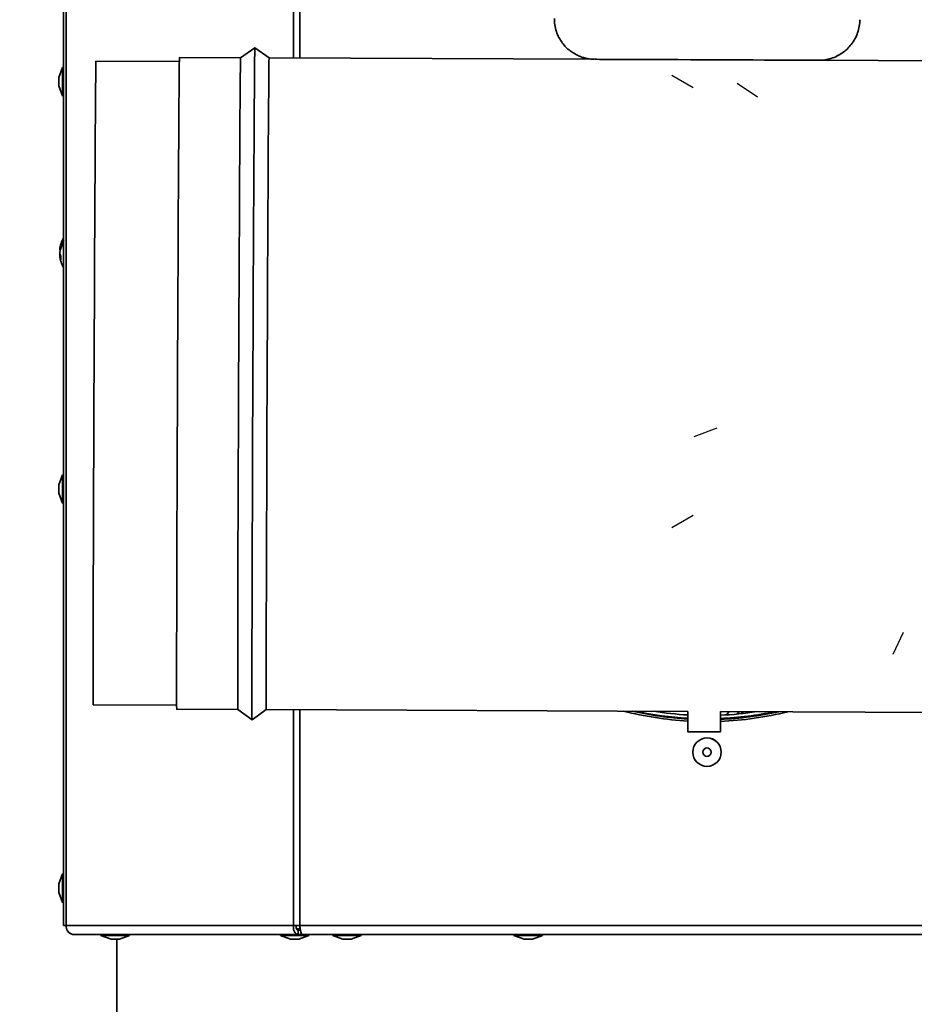
# Model space of a CAD drawing. Units: millimetres. Extents: x 100 to 25096, y 0 to 8300.
# Drawn here: x 9347 to 9567, y 4305 to 4547 of the extents above; entities that cross this region are included whole.
import ezdxf

# ---------------------------------------------------------------- set-up
doc = ezdxf.new("R2010")
doc.units = ezdxf.units.MM
doc.header["$LTSCALE"] = 20
doc.linetypes.add('CENTERX2', pattern=[20.32, 12.7, -2.54, 2.54, -2.54])
doc.layers.add('KONTUR', color=7, linetype='Continuous', lineweight=35)
doc.styles.add('SLDTEXTSTYLE1', font='TXT', dxfattribs={"width": 0.605})
doc.dimstyles.new('SLDDIMSTYLE1', dxfattribs={"dimtxt": 71.912923, "dimasz": 66.04, "dimexe": 0, "dimexo": 0.0625, "dimgap": 17.978231, "dimtad": 1, "dimdec": 0, "dimrnd": 1e-09, "dimzin": 12, "dimdsep": 46, "dimtxsty": 'SLDTEXTSTYLE1', "dimsah": 1, "dimcen": 0.09, "dimadec": 0, "dimazin": 3, "dimtfac": 1, "dimtdec": 0, "dimtofl": 0, "dimtmove": 0, "dimatfit": 3, "dimfxl": 1, "dimfrac": 2, "dimtolj": 1, "dimtzin": 12, "dimarcsym": 0})

# ---------------------------------------------------------------- blocks, each defined once
blk = doc.blocks.new('_D_11')
at = {"color": 7, "linetype": 'Continuous', "lineweight": 0}
for p, q in [((8395.78, 4348.4), (8395.78, 2536.36)), ((10008, 3550.2), (10008, 2536.36)), ((8395.78, 2576.36), (10008, 2576.36))]:
    blk.add_line(p, q, dxfattribs=at)
at = {"color": 7, "linetype": 'Continuous', "lineweight": 18}
for points in [[(8395.78, 2576.36), (8461.82, 2566.2), (8461.82, 2586.52)], [(10008, 2576.36), (9941.96, 2586.52), (9941.96, 2566.2)]]:
    blk.add_solid(points, dxfattribs=at)
at = {"color": 7, "linetype": 'Continuous', "lineweight": 18, "insert": (9092.14, 2671.86), "char_height": 74.083, "attachment_point": 1, "style": 'SLDTEXTSTYLE1'}
blk.add_mtext('1612', dxfattribs=at)

msp = doc.modelspace()

# ---------------------------------------------------------------- linework, layer by layer
at = {"color": 7, "linetype": 'CENTERX2'}
for p, q in [((9512.7, 4529.82), (9507.5, 4532.82)), ((9523.54, 4531), (9528.51, 4527.65)), ((9513, 4444.25), (9518.63, 4446.32)), ((9512.7, 4424.82), (9507.5, 4421.82)), ((9564.33, 4396.11), (9561.75, 4390.7))]:
    msp.add_line(p, q, dxfattribs=at)
at = {"layer": 'KONTUR', "color": 7, "linetype": 'Continuous', "lineweight": 35}
for p, q in [((9358.17, 4646.25), (9358.17, 4324.17)), ((9358.81, 4645.9), (9358.81, 4324.17)), ((9414.58, 4590.04), (9414.58, 4537.14)), ((9416.13, 4589.26), (9416.13, 4537.13)), ((9405.12, 4539.68), (9401.61, 4537.19)), ((9408.61, 4537.16), (9405.12, 4539.68)), ((9386.58, 4536.26), (9366.1, 4536.34)), ((9401.61, 4537.19), (9386.61, 4537.26)), ((9488.6, 4536.83), (9408.61, 4537.16)), ((9623.6, 4536.26), (9543.6, 4536.6)), ((9357.89, 4534.82), (9356.99, 4532.35)), ((9358.17, 4534.82), (9357.89, 4534.82)), ((9356.99, 4530.3), (9357.89, 4527.82)), ((9357.89, 4527.82), (9358.17, 4527.82)), ((9357.33, 4490.03), (9357.21, 4490.03)), ((9357.22, 4489.28), (9357.21, 4489.28)), ((9357.38, 4488.62), (9357.21, 4488.62)), ((9357.89, 4434.82), (9356.99, 4432.35)), ((9358.17, 4434.82), (9357.89, 4434.82)), ((9356.99, 4430.3), (9357.89, 4427.82)), ((9357.89, 4427.82), (9358.17, 4427.82)), ((9365.44, 4378.34), (9385.92, 4378.26)), ((9385.93, 4377.26), (9400.93, 4377.19)), ((9400.93, 4377.19), (9404.42, 4374.68)), ((9404.42, 4374.68), (9407.93, 4377.16)), ((9407.93, 4377.16), (9511.43, 4376.73)), ((9414.58, 4377.14), (9414.58, 4324.17)), ((9416.13, 4377.13), (9416.13, 4324.17)), ((9511.43, 4376.73), (9511.41, 4371.73)), ((9519.41, 4371.7), (9519.43, 4376.7)), ((9519.43, 4376.7), (9622.93, 4376.26)), ((9521.56, 4376.69), (9520.95, 4375.86)), ((9523.99, 4376.68), (9523.58, 4376.07)), ((9524, 4376.68), (9523.59, 4376.07)), ((9524.9, 4376.67), (9524.56, 4376.16)), ((9524.7, 4376.18), (9525.03, 4376.67)), ((9532.19, 4376.3), (9532.19, 4376.5)), ((9532.2, 4376.3), (9532.2, 4376.51)), ((9532.28, 4376.32), (9532.28, 4376.52)), ((9532.28, 4376.32), (9532.28, 4376.52)), ((9532.28, 4376.52), (9532.28, 4376.32)), ((9522.96, 4375.2), (9522.8, 4374.98)), ((9522.96, 4375.2), (9522.81, 4374.98)), ((9523.95, 4375.29), (9523.8, 4375.07)), ((9523.94, 4375.09), (9524.1, 4375.3)), ((9516.13, 4370.21), (9516.13, 4370.21)), ((9516.13, 4363.21), (9516.13, 4363.21)), ((9357.89, 4336.82), (9356.99, 4334.35)), ((9358.17, 4336.82), (9357.89, 4336.82)), ((9356.99, 4332.29), (9357.89, 4329.82)), ((9357.89, 4329.82), (9358.17, 4329.82)), ((9358.81, 4324.17), (9358.17, 4324.17)), ((9358.81, 4324.17), (9414.58, 4324.17)), ((9416.13, 4324.17), (9414.58, 4324.17)), ((9416.27, 4323.32), (9415.34, 4323.32)), ((9415.75, 4321.97), (9415.75, 4322.97)), ((9415.75, 4322.97), (9416.34, 4322.97)), ((9416.13, 4324.17), (9788.31, 4324.17)), ((9360.37, 4321.97), (9415.75, 4321.97)), ((9367.34, 4321.97), (9367.34, 4321.67)), ((9367.34, 4321.67), (9369.81, 4320.77)), ((9370.84, 4321.67), (9367.34, 4321.67)), ((9370.84, 4320.77), (9369.81, 4320.77)), ((9374.34, 4321.67), (9370.84, 4321.67)), ((9371.87, 4320.77), (9370.84, 4320.77)), ((9371.19, 4294.82), (9371.19, 4320.77)), ((9371.87, 4320.77), (9374.34, 4321.67)), ((9374.34, 4321.67), (9374.34, 4321.97)), ((9411.39, 4321.97), (9411.39, 4321.67)), ((9411.39, 4321.67), (9413.86, 4320.77)), ((9414.88, 4321.67), (9411.39, 4321.67)), ((9414.89, 4320.77), (9413.86, 4320.77)), ((9418.39, 4321.67), (9414.88, 4321.67)), ((9415.92, 4320.77), (9414.89, 4320.77)), ((9415.75, 4321.97), (9416.68, 4321.97)), ((9415.92, 4320.77), (9418.39, 4321.67)), ((9787.77, 4321.97), (9416.68, 4321.97)), ((9418.39, 4321.67), (9418.39, 4321.97)), ((9424.25, 4321.97), (9424.25, 4321.67)), ((9424.25, 4321.67), (9426.73, 4320.77)), ((9427.75, 4321.67), (9424.25, 4321.67)), ((9427.75, 4320.77), (9426.73, 4320.77)), ((9431.25, 4321.67), (9427.75, 4321.67)), ((9428.78, 4320.77), (9427.75, 4320.77)), ((9428.78, 4320.77), (9431.25, 4321.67)), ((9431.25, 4321.67), (9431.25, 4321.97)), ((9468.74, 4321.97), (9468.74, 4321.67)), ((9468.74, 4321.67), (9471.22, 4320.77)), ((9472.24, 4321.67), (9468.74, 4321.67)), ((9472.24, 4320.77), (9471.22, 4320.77)), ((9475.74, 4321.67), (9472.24, 4321.67)), ((9473.27, 4320.77), (9472.24, 4320.77)), ((9473.27, 4320.77), (9475.74, 4321.67)), ((9475.74, 4321.67), (9475.74, 4321.97))]:
    msp.add_line(p, q, dxfattribs=at)
at = {"layer": 'KONTUR', "color": 7, "linetype": 'Continuous', "lineweight": 35, "flags": 128}
for points in [[(9405.12, 4539.68), (9405.12, 4539.68), (9405.11, 4539.5), (9405.09, 4538.97), (9405.08, 4538.09), (9405.07, 4536.87), (9405.05, 4535.3), (9405.03, 4533.4), (9405.02, 4531.17), (9405, 4528.63), (9404.98, 4525.77), (9404.96, 4522.63), (9404.93, 4519.2), (9404.91, 4515.51), (9404.89, 4511.57), (9404.86, 4507.4), (9404.84, 4503.01), (9404.82, 4498.43), (9404.79, 4493.67), (9404.77, 4488.75), (9404.74, 4483.7), (9404.72, 4478.53), (9404.69, 4473.27), (9404.67, 4467.95), (9404.65, 4462.57), (9404.62, 4457.18), (9404.6, 4451.78), (9404.58, 4446.41), (9404.56, 4441.08), (9404.54, 4435.83), (9404.52, 4430.66), (9404.5, 4425.61), (9404.49, 4420.69), (9404.47, 4415.93), (9404.46, 4411.34), (9404.44, 4406.96), (9404.43, 4402.78), (9404.42, 4398.84), (9404.41, 4395.15), (9404.41, 4391.73), (9404.4, 4388.58), (9404.4, 4385.73), (9404.39, 4383.19), (9404.39, 4380.96), (9404.4, 4379.06), (9404.4, 4377.49), (9404.4, 4376.26), (9404.41, 4375.39), (9404.42, 4374.86), (9404.42, 4374.68), (9404.42, 4374.68)], [(9366.1, 4536.34), (9366.1, 4536.34), (9366.09, 4536.17), (9366.08, 4535.64), (9366.07, 4534.76), (9366.05, 4533.53), (9366.04, 4531.97), (9366.02, 4530.07), (9366, 4527.85), (9365.98, 4525.31), (9365.96, 4522.47), (9365.94, 4519.34), (9365.92, 4515.93), (9365.9, 4512.26), (9365.88, 4508.35), (9365.85, 4504.2), (9365.83, 4499.85), (9365.81, 4495.31), (9365.78, 4490.6), (9365.76, 4485.74), (9365.73, 4480.75), (9365.71, 4475.66), (9365.69, 4470.48), (9365.66, 4465.25), (9365.64, 4459.98), (9365.62, 4454.7), (9365.6, 4449.43), (9365.58, 4444.2), (9365.56, 4439.03), (9365.54, 4433.94), (9365.52, 4428.95), (9365.5, 4424.09), (9365.49, 4419.38), (9365.47, 4414.83), (9365.46, 4410.48), (9365.45, 4406.34), (9365.44, 4402.42), (9365.43, 4398.75), (9365.42, 4395.34), (9365.42, 4392.21), (9365.41, 4389.37), (9365.41, 4386.83), (9365.41, 4384.61), (9365.41, 4382.71), (9365.41, 4381.15), (9365.42, 4379.93), (9365.42, 4379.05), (9365.43, 4378.52), (9365.44, 4378.34), (9365.44, 4378.34)], [(9386.61, 4537.26), (9386.61, 4537.26), (9386.6, 4537.08), (9386.58, 4536.54), (9386.57, 4535.65), (9386.56, 4534.41), (9386.54, 4532.83), (9386.52, 4530.91), (9386.51, 4528.66), (9386.49, 4526.09), (9386.47, 4523.21), (9386.45, 4520.04), (9386.42, 4516.59), (9386.4, 4512.87), (9386.38, 4508.91), (9386.36, 4504.71), (9386.33, 4500.3), (9386.31, 4495.7), (9386.28, 4490.93), (9386.26, 4486.01), (9386.23, 4480.96), (9386.21, 4475.8), (9386.19, 4470.56), (9386.16, 4465.26), (9386.14, 4459.93), (9386.12, 4454.58), (9386.1, 4449.25), (9386.07, 4443.95), (9386.05, 4438.71), (9386.04, 4433.55), (9386.02, 4428.5), (9386, 4423.58), (9385.98, 4418.81), (9385.97, 4414.21), (9385.96, 4409.8), (9385.95, 4405.61), (9385.93, 4401.64), (9385.93, 4397.92), (9385.92, 4394.47), (9385.91, 4391.3), (9385.91, 4388.42), (9385.91, 4385.86), (9385.91, 4383.61), (9385.91, 4381.68), (9385.91, 4380.1), (9385.91, 4378.86), (9385.92, 4377.97), (9385.93, 4377.44), (9385.93, 4377.26), (9385.93, 4377.26)], [(9401.61, 4537.19), (9401.6, 4537.01), (9401.58, 4536.48), (9401.57, 4535.59), (9401.56, 4534.35), (9401.54, 4532.77), (9401.52, 4530.84), (9401.51, 4528.59), (9401.49, 4526.02), (9401.47, 4523.15), (9401.45, 4519.98), (9401.42, 4516.53), (9401.4, 4512.81), (9401.38, 4508.84), (9401.36, 4504.65), (9401.33, 4500.24), (9401.31, 4495.64), (9401.28, 4490.87), (9401.26, 4485.95), (9401.23, 4480.9), (9401.21, 4475.74), (9401.19, 4470.5), (9401.16, 4465.2), (9401.14, 4459.87), (9401.12, 4454.52), (9401.1, 4449.19), (9401.07, 4443.89), (9401.05, 4438.65), (9401.04, 4433.49), (9401.02, 4428.44), (9401, 4423.52), (9400.98, 4418.75), (9400.97, 4414.15), (9400.96, 4409.74), (9400.95, 4405.54), (9400.93, 4401.58), (9400.93, 4397.86), (9400.92, 4394.41), (9400.91, 4391.24), (9400.91, 4388.36), (9400.91, 4385.79), (9400.91, 4383.54), (9400.91, 4381.62), (9400.91, 4380.04), (9400.91, 4378.8), (9400.92, 4377.91), (9400.93, 4377.37), (9400.93, 4377.19)], [(9408.61, 4537.16), (9408.61, 4537.16), (9408.6, 4536.98), (9408.58, 4536.45), (9408.57, 4535.56), (9408.56, 4534.32), (9408.54, 4532.74), (9408.52, 4530.82), (9408.51, 4528.56), (9408.49, 4526), (9408.47, 4523.12), (9408.45, 4519.95), (9408.42, 4516.5), (9408.4, 4512.78), (9408.38, 4508.81), (9408.36, 4504.62), (9408.33, 4500.21), (9408.31, 4495.61), (9408.28, 4490.84), (9408.26, 4485.92), (9408.23, 4480.87), (9408.21, 4475.71), (9408.19, 4470.47), (9408.16, 4465.17), (9408.14, 4459.84), (9408.12, 4454.49), (9408.1, 4449.16), (9408.07, 4443.86), (9408.05, 4438.62), (9408.04, 4433.46), (9408.02, 4428.41), (9408, 4423.49), (9407.98, 4418.72), (9407.97, 4414.12), (9407.96, 4409.71), (9407.95, 4405.51), (9407.93, 4401.55), (9407.93, 4397.83), (9407.92, 4394.38), (9407.91, 4391.21), (9407.91, 4388.33), (9407.91, 4385.76), (9407.91, 4383.51), (9407.91, 4381.59), (9407.91, 4380.01), (9407.91, 4378.77), (9407.92, 4377.88), (9407.93, 4377.34), (9407.93, 4377.16)], [(9543.6, 4536.6), (9543.42, 4536.6), (9542.88, 4536.6), (9541.99, 4536.6), (9540.76, 4536.61), (9539.21, 4536.62), (9537.36, 4536.62), (9535.24, 4536.63), (9532.86, 4536.64), (9530.26, 4536.65), (9527.48, 4536.66), (9524.56, 4536.68), (9521.52, 4536.69), (9518.41, 4536.7), (9515.27, 4536.72), (9512.14, 4536.73), (9509.07, 4536.74), (9506.08, 4536.75), (9503.23, 4536.77), (9500.54, 4536.78), (9498.06, 4536.79), (9495.81, 4536.8), (9493.83, 4536.81), (9492.14, 4536.81), (9490.76, 4536.82), (9489.71, 4536.82), (9489, 4536.83), (9488.65, 4536.83), (9488.6, 4536.83)], [(9357.89, 4527.82), (9357.89, 4527.93), (9357.89, 4528.39), (9357.89, 4529.17), (9357.88, 4530.19), (9357.88, 4531.32)], [(9357.21, 4489.28), (9357.27, 4488.87), (9357.33, 4488.62)], [(9357.89, 4427.82), (9357.89, 4427.93), (9357.89, 4428.39), (9357.89, 4429.17), (9357.88, 4430.19), (9357.88, 4431.32)], [(9520.29, 4375.02), (9520.15, 4374.85), (9520.12, 4374.81)], [(9519.41, 4371.7), (9519.39, 4371.7), (9519.08, 4371.7), (9518.44, 4371.7), (9517.53, 4371.7), (9516.44, 4371.71), (9515.26, 4371.71), (9514.08, 4371.72), (9513.03, 4371.72), (9512.19, 4371.73), (9511.63, 4371.73), (9511.41, 4371.73), (9511.41, 4371.73)], [(9357.89, 4329.82), (9357.89, 4329.93), (9357.89, 4330.39), (9357.89, 4331.17), (9357.88, 4332.18), (9357.88, 4333.32)]]:
    msp.add_lwpolyline(points, dxfattribs=at)
at = {"layer": 'KONTUR', "color": 7, "linetype": 'Continuous', "lineweight": 35}
for radius in [3.5, 1.03]:
    msp.add_circle((9516.13, 4366.71), radius, dxfattribs=at)
for centre, radius, start, end in [((9786.52, 4532.31), 428.64, 179.6644, 180.1323), ((9502.94, 4531.58), 145.95, 179.6972, 180.1005), ((9502.94, 4531.07), 145.95, 179.8995, 180.3028), ((9361.75, 4489.57), 4.55, 141.7101, 174.2118), ((9364.48, 4489.32), 7.3, 149.7974, 173.9254), ((9361.81, 4488.88), 4.62, 141.9293, 173.9662), ((9360.56, 4489.72), 3.36, 186.0105, 203.5179), ((9360.56, 4488.97), 3.36, 186.0105, 203.5179), ((9364.48, 4489.32), 7.3, 185.8431, 210.2026), ((9361.43, 4488.01), 3.97, 174.6573, 185.5212), ((9786.52, 4432.31), 428.64, 179.6644, 180.1323), ((9502.94, 4431.58), 145.95, 179.6972, 180.1005), ((9502.94, 4431.07), 145.95, 179.8995, 180.3028), ((9516.13, 4456.71), 82.5, 255.6228, 266.7276), ((9516.13, 4456.71), 82.5, 255.6228, 266.7264), ((9516.13, 4456.71), 82, 257.084, 266.7079), ((9516.14, 4456.71), 82, 257.0841, 266.7066), ((9516.02, 4456.71), 81.8, 257.7211, 266.78), ((9516.02, 4456.71), 81, 260.7519, 266.7506), ((9516.14, 4456.71), 81, 260.7541, 266.6689), ((9516.13, 4456.71), 82.5, 272.2858, 283.8964), ((9516.02, 4456.71), 81, 272.4118, 278.7673), ((9516.13, 4456.71), 82, 272.3, 282.4351), ((9516.14, 4456.71), 81.8, 272.305, 281.7964), ((9516.02, 4456.71), 81.8, 272.3858, 281.798), ((9516.13, 4366.71), 3.5, 359.9999, 90), ((9516.13, 4366.71), 3.5, 270, 0), ((9786.52, 4334.31), 428.64, 179.6644, 180.1323), ((9502.94, 4333.57), 145.95, 179.6972, 180.1005), ((9502.94, 4333.06), 145.95, 179.8995, 180.3028), ((9360.76, 4323.89), 1.96, 171.9815, 258.6429)]:
    msp.add_arc(centre, radius, start, end, dxfattribs=at)
for points, knots in [([(9478.66, 4546.86), (9478.68, 4546.33), (9478.71, 4545.24), (9479.12, 4543.66), (9479.74, 4542.19), (9480.55, 4540.9), (9481.47, 4539.81), (9482.48, 4538.92), (9483.53, 4538.21), (9484.57, 4537.68), (9485.55, 4537.3), (9486.45, 4537.06), (9487.22, 4536.92), (9487.82, 4536.86), (9488.16, 4536.84), (9488.31, 4536.83), (9488.31, 4536.83)], [0, 0, 0, 0, 0.103066, 0.212324, 0.31561, 0.413529, 0.506286, 0.593804, 0.675768, 0.751611, 0.820482, 0.881204, 0.932262, 0.971933, 0.998821, 1, 1, 1, 1]), ([(9543.65, 4536.6), (9543.65, 4536.6), (9543.66, 4536.6), (9543.78, 4536.6), (9544.13, 4536.6), (9544.96, 4536.66), (9546.23, 4536.89), (9547.72, 4537.42), (9549.09, 4538.17), (9550.3, 4539.08), (9551.36, 4540.17), (9552.29, 4541.48), (9553.02, 4542.96), (9553.47, 4544.56), (9553.67, 4545.79), (9553.63, 4546.45), (9553.62, 4546.55)], [0, 0, 0, 0, 0.001047, 0.003894, 0.021927, 0.068046, 0.162737, 0.269648, 0.369527, 0.460582, 0.558322, 0.660792, 0.765933, 0.872553, 0.979927, 1, 1, 1, 1])]:
    msp.add_open_spline(points, degree=3, knots=knots, dxfattribs=at)
for points in [[(9414.58, 4324.17), (9414.57, 4323.88), (9414.55, 4323.3), (9414.82, 4322.58), (9415.24, 4322.07), (9415.58, 4322), (9415.75, 4321.97)], [(9415.29, 4324.17), (9415.27, 4324.01), (9415.23, 4323.7), (9415.33, 4323.3), (9415.52, 4323.02), (9415.68, 4322.99), (9415.75, 4322.97)], [(9416.68, 4321.97), (9416.63, 4322), (9416.54, 4322.07), (9416.4, 4322.58), (9416.27, 4323.3), (9416.18, 4323.88), (9416.13, 4324.17)]]:
    msp.add_open_spline(points, degree=3, dxfattribs=at)

# ---------------------------------------------------------------- dimensions: what is measured, and where the dimension line sits
at = {"color": 7, "linetype": 'Continuous', "lineweight": 18}
dim = msp.add_linear_dim(base=(10008, 2576.36), p1=(8395.78, 4368.4), p2=(10008, 3570.2), angle=0, dimstyle='SLDDIMSTYLE1', dxfattribs=at)
dim.commit()
dim.dimension.update_dxf_attribs({"geometry": '_D_11', "text_midpoint": (9201.89, 2576.36), "dimtype": 160})

doc.saveas('drawing.dxf')
